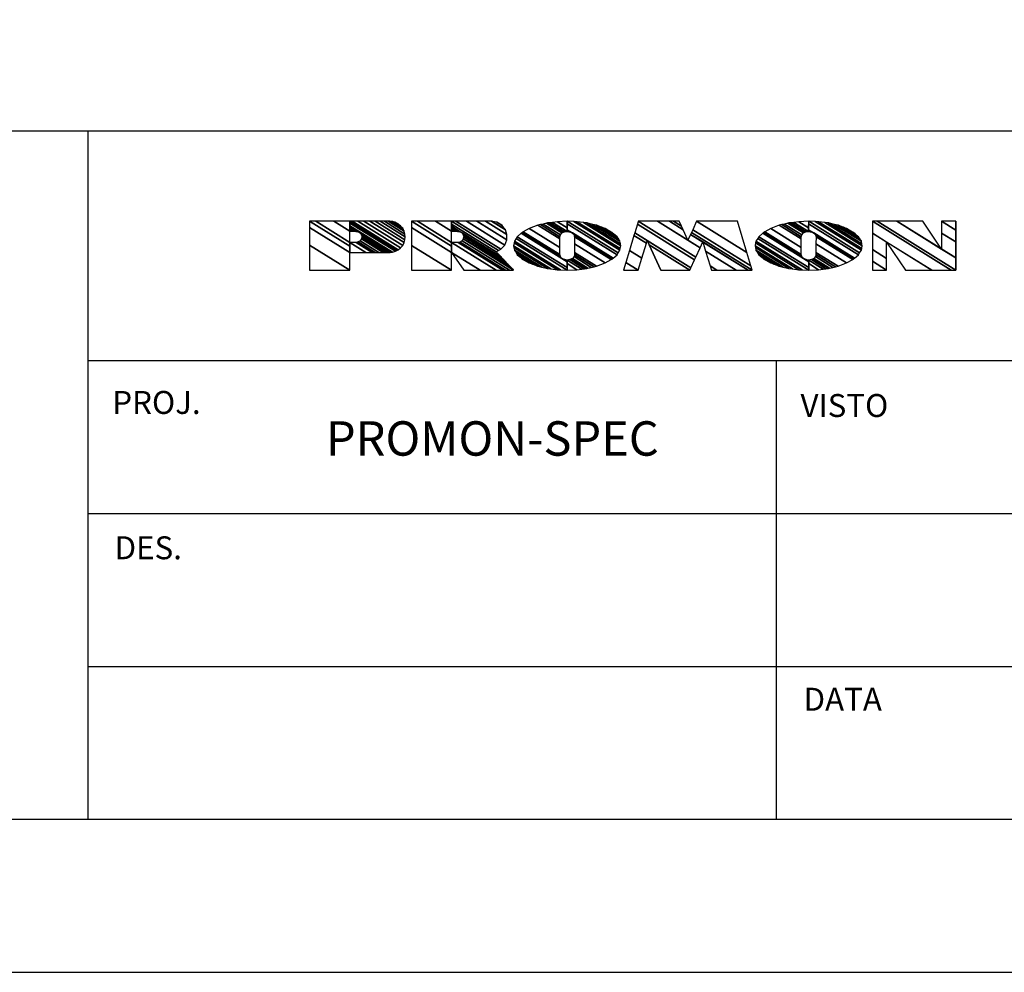
# Model space of a CAD drawing. Units: metres. Extents: x -5920.5 to -5836.4, y 997.1 to 1056.5.
# Drawn here: x -5867.9 to -5861.4, y 997.1 to 1003.3 of the extents above; entities that cross this region are included whole.
import ezdxf
from ezdxf.enums import TextEntityAlignment as Align

# ---------------------------------------------------------------- set-up
doc = ezdxf.new("R2010")
doc.units = ezdxf.units.M
doc.header["$MEASUREMENT"] = 0
doc.layers.add('19', color=1, linetype='Continuous', lineweight=0)
doc.styles.add('Style-WORKING', font='WORKING.shx')

msp = doc.modelspace()

# ---------------------------------------------------------------- linework, layer by layer
at = {"layer": '19', "color": 7, "linetype": 'Continuous', "lineweight": -3}
for p, q in [((-5918.025, 1002.555), (-5837.425, 1002.555)), ((-5867.425, 1002.555), (-5867.425, 998.055)), ((-5861.75, 1001.964), (-5861.75, 1001.645)), ((-5865.712, 1001.899), (-5865.671, 1001.899)), ((-5863.678, 1001.645), (-5863.768, 1001.838)), ((-5865.671, 1001.826), (-5865.712, 1001.826)), ((-5865.004, 1001.826), (-5865.047, 1001.826)), ((-5865.975, 1001.645), (-5865.712, 1001.645)), ((-5865.975, 1001.645), (-5865.712, 1001.645)), ((-5865.308, 1001.645), (-5865.047, 1001.645)), ((-5865.308, 1001.645), (-5865.047, 1001.645)), ((-5864.967, 1001.645), (-5864.641, 1001.645)), ((-5864.967, 1001.645), (-5864.641, 1001.645)), ((-5863.922, 1001.645), (-5863.826, 1001.645)), ((-5863.922, 1001.645), (-5863.826, 1001.645)), ((-5863.678, 1001.645), (-5863.488, 1001.645)), ((-5863.678, 1001.645), (-5863.488, 1001.645)), ((-5863.348, 1001.645), (-5863.081, 1001.645)), ((-5863.348, 1001.645), (-5863.081, 1001.645)), ((-5862.295, 1001.645), (-5862.202, 1001.645)), ((-5862.295, 1001.645), (-5862.202, 1001.645)), ((-5862.079, 1001.645), (-5861.75, 1001.645)), ((-5862.079, 1001.645), (-5861.75, 1001.645)), ((-5867.425, 1001.055), (-5838.225, 1001.055)), ((-5862.925, 1001.055), (-5862.925, 998.055)), ((-5867.425, 1000.055), (-5854.425, 1000.055)), ((-5867.425, 999.055), (-5854.425, 999.055)), ((-5920.525, 997.055), (-5836.425, 997.055))]:
    msp.add_line(p, q, dxfattribs=at)
at = {"layer": '19', "color": 7, "linetype": 'Continuous', "lineweight": -3, "flags": 128}
msp.add_lwpolyline([(-5864.2422, 1001.746, -0.066843), (-5864.2431, 1001.7391, -0.062769), (-5864.2459, 1001.7325, -0.056398), (-5864.2503, 1001.7265, -0.049772), (-5864.2563, 1001.7212, -0.044142), (-5864.2636, 1001.7168, -0.039957), (-5864.272, 1001.7136, -0.03725), (-5864.281, 1001.7116, -0.035932), (-5864.2904, 1001.7109, -0.035932), (-5864.2998, 1001.7116, -0.03725), (-5864.3089, 1001.7136, -0.039957), (-5864.3172, 1001.7168, -0.044142), (-5864.3245, 1001.7212, -0.049772), (-5864.3305, 1001.7265, -0.056398), (-5864.335, 1001.7325, -0.062769), (-5864.3377, 1001.7391, -0.066843), (-5864.3387, 1001.746)], format="xyb", dxfattribs=at)
at = {"layer": '19', "color": 7, "linetype": 'Continuous', "lineweight": -3}
for points in [[(-5918.025, 998.055), (-5837.425, 998.055), (-5837.425, 1055.455), (-5918.025, 1055.455)], [(-5865.975, 1001.9241), (-5865.712, 1001.761), (-5865.712, 1001.8009), (-5865.975, 1001.964)], [(-5865.975, 1001.964), (-5865.712, 1001.8009), (-5865.712, 1001.826), (-5865.9346, 1001.964)], [(-5865.9346, 1001.964), (-5865.712, 1001.826), (-5865.712, 1001.899), (-5865.8168, 1001.964)], [(-5865.8168, 1001.964), (-5865.712, 1001.899), (-5865.712, 1001.964)], [(-5865.712, 1001.9528), (-5865.414, 1001.768), (-5865.4042, 1001.7731), (-5865.712, 1001.964)], [(-5865.712, 1001.964), (-5865.4042, 1001.7731), (-5865.3958, 1001.7775), (-5865.6967, 1001.964)], [(-5865.6967, 1001.964), (-5865.3958, 1001.7775), (-5865.3795, 1001.7907), (-5865.6592, 1001.9641)], [(-5865.6592, 1001.9641), (-5865.3795, 1001.7907), (-5865.3663, 1001.8069), (-5865.6198, 1001.9641)], [(-5865.6198, 1001.9641), (-5865.3663, 1001.8069), (-5865.3569, 1001.8252), (-5865.5811, 1001.9642)], [(-5865.5811, 1001.9642), (-5865.3569, 1001.8252), (-5865.3515, 1001.8441), (-5865.5452, 1001.9642)], [(-5865.5452, 1001.9642), (-5865.3515, 1001.8441), (-5865.3498, 1001.8626), (-5865.5137, 1001.9642)], [(-5865.5137, 1001.9642), (-5865.3498, 1001.8626), (-5865.3515, 1001.8811), (-5865.4856, 1001.9643)], [(-5865.4856, 1001.9643), (-5865.3515, 1001.8811), (-5865.3569, 1001.9), (-5865.4606, 1001.9643)], [(-5865.4606, 1001.9643), (-5865.3569, 1001.9), (-5865.3612, 1001.9083), (-5865.4515, 1001.9643)], [(-5865.4515, 1001.9643), (-5865.3612, 1001.9083), (-5865.3663, 1001.9183), (-5865.4387, 1001.9632)], [(-5865.4387, 1001.9632), (-5865.3663, 1001.9183), (-5865.3713, 1001.9244), (-5865.433, 1001.9626)], [(-5865.433, 1001.9626), (-5865.3713, 1001.9244), (-5865.3795, 1001.9345), (-5865.4179, 1001.9583)], [(-5865.308, 1001.9228), (-5865.047, 1001.761), (-5865.047, 1001.8022), (-5865.308, 1001.964)], [(-5865.308, 1001.964), (-5865.047, 1001.8022), (-5865.047, 1001.826), (-5865.2696, 1001.964)], [(-5865.2696, 1001.964), (-5865.047, 1001.826), (-5865.047, 1001.899), (-5865.1518, 1001.964)], [(-5865.1518, 1001.964), (-5865.047, 1001.899), (-5865.047, 1001.964)], [(-5865.047, 1001.9463), (-5864.7552, 1001.7653), (-5864.7395, 1001.7733), (-5865.047, 1001.964)], [(-5865.047, 1001.964), (-5864.7395, 1001.7733), (-5864.7242, 1001.7811), (-5865.0192, 1001.964)], [(-5865.0192, 1001.964), (-5864.7242, 1001.7811), (-5864.699, 1001.8084), (-5864.95, 1001.964)], [(-5864.95, 1001.964), (-5864.699, 1001.8084), (-5864.6852, 1001.8429), (-5864.8806, 1001.964)], [(-5864.8806, 1001.964), (-5864.6852, 1001.8429), (-5864.6844, 1001.8777), (-5864.8237, 1001.964)], [(-5864.8237, 1001.964), (-5864.6844, 1001.8777), (-5864.6946, 1001.9082), (-5864.7845, 1001.964)], [(-5864.785, 1001.9643), (-5864.785, 1001.9643), (-5864.784, 1001.964), (-5864.7843, 1001.9642)], [(-5864.7845, 1001.964), (-5864.6946, 1001.9082), (-5864.6947, 1001.9086), (-5864.784, 1001.964)], [(-5864.7843, 1001.9642), (-5864.6947, 1001.9086), (-5864.6954, 1001.9107), (-5864.7806, 1001.9636)], [(-5864.7806, 1001.9636), (-5864.6954, 1001.9107), (-5864.7167, 1001.9373), (-5864.7507, 1001.9584)], [(-5864.3868, 1001.9574), (-5864.291, 1001.898), (-5864.2909, 1001.9222), (-5864.3544, 1001.9616)], [(-5864.3544, 1001.9616), (-5864.2909, 1001.9222), (-5864.2906, 1001.9643)], [(-5864.2907, 1001.9481), (-5863.9647, 1001.746), (-5863.9573, 1001.7577), (-5864.2906, 1001.9643)], [(-5864.2906, 1001.9643), (-5863.9573, 1001.7577), (-5863.9459, 1001.7757), (-5864.2472, 1001.9625)], [(-5864.2472, 1001.9625), (-5863.9459, 1001.7757), (-5863.9438, 1001.7862), (-5864.2268, 1001.9616)], [(-5864.2268, 1001.9616), (-5863.9438, 1001.7862), (-5863.9401, 1001.8047), (-5864.1841, 1001.956)], [(-5863.8317, 1001.9449), (-5863.4571, 1001.7127), (-5863.4491, 1001.7303), (-5863.826, 1001.964)], [(-5863.826, 1001.964), (-5863.4491, 1001.7303), (-5863.4213, 1001.791), (-5863.7004, 1001.964)], [(-5863.7004, 1001.964), (-5863.502, 1001.841), (-5863.5329, 1001.9089), (-5863.6217, 1001.964)], [(-5863.6217, 1001.964), (-5863.5329, 1001.9089), (-5863.5432, 1001.9316), (-5863.5955, 1001.964)], [(-5863.5955, 1001.964), (-5863.5432, 1001.9316), (-5863.558, 1001.964)], [(-5863.4698, 1001.9093), (-5863.0896, 1001.6736), (-5863.1158, 1001.7605), (-5863.444, 1001.964)], [(-5863.444, 1001.964), (-5863.1158, 1001.7605), (-5863.177, 1001.964)], [(-5862.8078, 1001.9574), (-5862.712, 1001.898), (-5862.7119, 1001.9222), (-5862.7754, 1001.9616)], [(-5862.7754, 1001.9616), (-5862.7119, 1001.9222), (-5862.7116, 1001.9643)], [(-5862.7117, 1001.9481), (-5862.3857, 1001.746), (-5862.3783, 1001.7577), (-5862.7116, 1001.9643)], [(-5862.7116, 1001.9643), (-5862.3783, 1001.7577), (-5862.3669, 1001.7757), (-5862.6682, 1001.9625)], [(-5862.6682, 1001.9625), (-5862.3669, 1001.7757), (-5862.3648, 1001.7862), (-5862.6478, 1001.9616)], [(-5862.6478, 1001.9616), (-5862.3648, 1001.7862), (-5862.3611, 1001.8047), (-5862.6051, 1001.956)], [(-5862.295, 1001.8857), (-5861.9068, 1001.645), (-5861.7805, 1001.645), (-5862.295, 1001.964)], [(-5862.295, 1001.964), (-5861.7805, 1001.645), (-5861.75, 1001.645), (-5862.2645, 1001.964)], [(-5862.2645, 1001.964), (-5861.75, 1001.645), (-5861.75, 1001.725), (-5862.1355, 1001.964)], [(-5862.1355, 1001.964), (-5861.842, 1001.782), (-5861.966, 1001.964)], [(-5861.842, 1001.8871), (-5861.75, 1001.8301), (-5861.75, 1001.907), (-5861.842, 1001.964)], [(-5861.842, 1001.964), (-5861.75, 1001.907), (-5861.75, 1001.964)], [(-5865.975, 1001.8081), (-5865.712, 1001.645), (-5865.712, 1001.761), (-5865.975, 1001.9241)], [(-5865.712, 1001.9356), (-5865.433, 1001.7626), (-5865.414, 1001.768), (-5865.712, 1001.9528)], [(-5865.712, 1001.9304), (-5865.4403, 1001.7619), (-5865.433, 1001.7626), (-5865.712, 1001.9356)], [(-5865.712, 1001.9299), (-5865.6576, 1001.8962), (-5865.6566, 1001.896), (-5865.712, 1001.9304)], [(-5865.712, 1001.9247), (-5865.6698, 1001.8986), (-5865.6576, 1001.8962), (-5865.712, 1001.9299)], [(-5865.712, 1001.9244), (-5865.671, 1001.899), (-5865.6698, 1001.8986), (-5865.712, 1001.9247)], [(-5865.712, 1001.9227), (-5865.6738, 1001.899), (-5865.671, 1001.899), (-5865.712, 1001.9244)], [(-5865.712, 1001.9224), (-5865.6743, 1001.899), (-5865.6738, 1001.899), (-5865.712, 1001.9227)], [(-5865.712, 1001.911), (-5865.6926, 1001.899), (-5865.6743, 1001.899), (-5865.712, 1001.9224)], [(-5865.712, 1001.899), (-5865.712, 1001.899), (-5865.6926, 1001.899), (-5865.712, 1001.911)], [(-5865.6444, 1001.888), (-5865.4409, 1001.7618), (-5865.4403, 1001.7619), (-5865.6566, 1001.896)], [(-5865.4179, 1001.9583), (-5865.3795, 1001.9345), (-5865.3862, 1001.9399), (-5865.414, 1001.9572)], [(-5865.414, 1001.9572), (-5865.3862, 1001.9399), (-5865.3958, 1001.9477)], [(-5865.308, 1001.8068), (-5865.047, 1001.645), (-5865.047, 1001.761), (-5865.308, 1001.9228)], [(-5865.047, 1001.9313), (-5864.7207, 1001.729), (-5864.7552, 1001.7653), (-5865.047, 1001.9463)], [(-5865.047, 1001.9308), (-5864.9912, 1001.8962), (-5864.9901, 1001.896), (-5865.047, 1001.9313)], [(-5865.047, 1001.9256), (-5865.0034, 1001.8986), (-5864.9912, 1001.8962), (-5865.047, 1001.9308)], [(-5865.047, 1001.9236), (-5865.0066, 1001.8986), (-5865.0034, 1001.8986), (-5865.047, 1001.9256)], [(-5865.047, 1001.9119), (-5865.0258, 1001.8988), (-5865.0066, 1001.8986), (-5865.047, 1001.9236)], [(-5865.047, 1001.899), (-5865.047, 1001.899), (-5865.0258, 1001.8988), (-5865.047, 1001.9119)], [(-5864.9779, 1001.888), (-5864.7196, 1001.7279), (-5864.7207, 1001.729), (-5864.9901, 1001.896)], [(-5864.7507, 1001.9584), (-5864.7167, 1001.9373), (-5864.7186, 1001.9397)], [(-5864.5782, 1001.8953), (-5864.339, 1001.747), (-5864.3389, 1001.7937), (-5864.5385, 1001.9175)], [(-5864.5385, 1001.9175), (-5864.3389, 1001.7937), (-5864.3387, 1001.8491), (-5864.4825, 1001.9383)], [(-5864.4825, 1001.9383), (-5864.3387, 1001.8491), (-5864.3387, 1001.8635), (-5864.4657, 1001.9422)], [(-5864.4657, 1001.9422), (-5864.3387, 1001.8635), (-5864.3353, 1001.8763), (-5864.4483, 1001.9463)], [(-5864.4483, 1001.9463), (-5864.3353, 1001.8763), (-5864.3247, 1001.8881), (-5864.4269, 1001.9514)], [(-5864.4269, 1001.9514), (-5864.3247, 1001.8881), (-5864.3191, 1001.8907), (-5864.4197, 1001.9531)], [(-5864.4197, 1001.9531), (-5864.3191, 1001.8907), (-5864.3086, 1001.8957), (-5864.4044, 1001.9551)], [(-5864.4044, 1001.9551), (-5864.3086, 1001.8957), (-5864.291, 1001.898), (-5864.3868, 1001.9574)], [(-5864.291, 1001.9067), (-5864.2732, 1001.8957), (-5864.2568, 1001.8881), (-5864.2909, 1001.9092)], [(-5864.291, 1001.9042), (-5864.2783, 1001.8964), (-5864.2732, 1001.8957), (-5864.291, 1001.9067)], [(-5864.291, 1001.8996), (-5864.2878, 1001.8976), (-5864.2783, 1001.8964), (-5864.291, 1001.9042)], [(-5864.291, 1001.898), (-5864.291, 1001.898), (-5864.2878, 1001.8976), (-5864.291, 1001.8996)], [(-5864.2909, 1001.9092), (-5863.9907, 1001.7231), (-5863.9647, 1001.746), (-5864.2907, 1001.9481)], [(-5864.1841, 1001.956), (-5863.9401, 1001.8047), (-5863.9426, 1001.8173), (-5864.1616, 1001.9531)], [(-5864.1616, 1001.9531), (-5863.9426, 1001.8173), (-5863.9459, 1001.8338), (-5864.1242, 1001.9443)], [(-5864.1242, 1001.9443), (-5863.9459, 1001.8338), (-5863.956, 1001.8498), (-5864.0988, 1001.9383)], [(-5864.0988, 1001.9383), (-5863.956, 1001.8498), (-5863.9647, 1001.8634), (-5864.0655, 1001.926)], [(-5864.0655, 1001.926), (-5863.9647, 1001.8634), (-5863.9867, 1001.8828), (-5864.0427, 1001.9175)], [(-5864.0427, 1001.9175), (-5863.9867, 1001.8828), (-5863.9972, 1001.892)], [(-5863.8488, 1001.8881), (-5863.4811, 1001.6601), (-5863.4571, 1001.7127), (-5863.8317, 1001.9449)], [(-5863.4783, 1001.8913), (-5863.081, 1001.645), (-5863.0896, 1001.6736), (-5863.4698, 1001.9093)], [(-5862.9992, 1001.8953), (-5862.76, 1001.747), (-5862.7599, 1001.7937), (-5862.9595, 1001.9175)], [(-5862.9595, 1001.9175), (-5862.7599, 1001.7937), (-5862.7597, 1001.8491), (-5862.9035, 1001.9383)], [(-5862.9035, 1001.9383), (-5862.7597, 1001.8491), (-5862.7597, 1001.8635), (-5862.8867, 1001.9422)], [(-5862.8867, 1001.9422), (-5862.7597, 1001.8635), (-5862.7563, 1001.8763), (-5862.8693, 1001.9463)], [(-5862.8693, 1001.9463), (-5862.7563, 1001.8763), (-5862.7457, 1001.8881), (-5862.8479, 1001.9514)], [(-5862.8479, 1001.9514), (-5862.7457, 1001.8881), (-5862.7401, 1001.8907), (-5862.8407, 1001.9531)], [(-5862.8407, 1001.9531), (-5862.7401, 1001.8907), (-5862.7296, 1001.8957), (-5862.8254, 1001.9551)], [(-5862.8254, 1001.9551), (-5862.7296, 1001.8957), (-5862.712, 1001.898), (-5862.8078, 1001.9574)], [(-5862.712, 1001.9067), (-5862.6942, 1001.8957), (-5862.6778, 1001.8881), (-5862.7119, 1001.9092)], [(-5862.712, 1001.9042), (-5862.6993, 1001.8964), (-5862.6942, 1001.8957), (-5862.712, 1001.9067)], [(-5862.712, 1001.8996), (-5862.7088, 1001.8976), (-5862.6993, 1001.8964), (-5862.712, 1001.9042)], [(-5862.712, 1001.898), (-5862.712, 1001.898), (-5862.7088, 1001.8976), (-5862.712, 1001.8996)], [(-5862.7119, 1001.9092), (-5862.4117, 1001.7231), (-5862.3857, 1001.746), (-5862.7117, 1001.9481)], [(-5862.6051, 1001.956), (-5862.3611, 1001.8047), (-5862.3636, 1001.8173), (-5862.5826, 1001.9531)], [(-5862.5826, 1001.9531), (-5862.3636, 1001.8173), (-5862.3669, 1001.8338), (-5862.5452, 1001.9443)], [(-5862.5452, 1001.9443), (-5862.3669, 1001.8338), (-5862.377, 1001.8498), (-5862.5198, 1001.9383)], [(-5862.5198, 1001.9383), (-5862.377, 1001.8498), (-5862.3857, 1001.8634), (-5862.4865, 1001.926)], [(-5862.4865, 1001.926), (-5862.3857, 1001.8634), (-5862.4077, 1001.8828), (-5862.4637, 1001.9175)], [(-5862.4637, 1001.9175), (-5862.4077, 1001.8828), (-5862.4182, 1001.892)], [(-5865.6566, 1001.8292), (-5865.5465, 1001.7609), (-5865.5214, 1001.7609), (-5865.6444, 1001.8372)], [(-5865.6386, 1001.8792), (-5865.4482, 1001.7612), (-5865.4409, 1001.7618), (-5865.6444, 1001.888)], [(-5865.6444, 1001.8372), (-5865.5214, 1001.7609), (-5865.4937, 1001.7609), (-5865.6364, 1001.8494)], [(-5865.6383, 1001.8787), (-5865.4486, 1001.7611), (-5865.4482, 1001.7612), (-5865.6386, 1001.8792)], [(-5865.6364, 1001.8758), (-5865.451, 1001.7609), (-5865.4486, 1001.7611), (-5865.6383, 1001.8787)], [(-5865.6363, 1001.8755), (-5865.4515, 1001.7609), (-5865.451, 1001.7609), (-5865.6364, 1001.8758)], [(-5865.6364, 1001.8494), (-5865.4937, 1001.7609), (-5865.4892, 1001.7609), (-5865.6359, 1001.8518)], [(-5865.6339, 1001.8626), (-5865.4698, 1001.7609), (-5865.4515, 1001.7609), (-5865.6363, 1001.8755)], [(-5865.6359, 1001.8518), (-5865.4892, 1001.7609), (-5865.4698, 1001.7609), (-5865.6339, 1001.8626)], [(-5864.9905, 1001.8288), (-5864.6941, 1001.645), (-5864.6685, 1001.645), (-5864.9781, 1001.837)], [(-5864.9781, 1001.837), (-5864.6685, 1001.645), (-5864.641, 1001.645), (-5864.9701, 1001.8491)], [(-5864.9721, 1001.8792), (-5864.7076, 1001.7152), (-5864.7196, 1001.7279), (-5864.9779, 1001.888)], [(-5864.9699, 1001.8758), (-5864.703, 1001.7103), (-5864.7076, 1001.7152), (-5864.9721, 1001.8792)], [(-5864.9701, 1001.8491), (-5864.641, 1001.645), (-5864.6418, 1001.6458), (-5864.97, 1001.8493)], [(-5864.97, 1001.8493), (-5864.6418, 1001.6458), (-5864.6463, 1001.6505), (-5864.9697, 1001.851)], [(-5864.9674, 1001.8626), (-5864.6761, 1001.682), (-5864.703, 1001.7103), (-5864.9699, 1001.8758)], [(-5864.9697, 1001.851), (-5864.6463, 1001.6505), (-5864.6761, 1001.682), (-5864.9674, 1001.8626)], [(-5864.6375, 1001.8233), (-5864.3544, 1001.6478), (-5864.334, 1001.6469), (-5864.6353, 1001.8338)], [(-5864.6353, 1001.8338), (-5864.334, 1001.6469), (-5864.2906, 1001.6451), (-5864.624, 1001.8518)], [(-5864.624, 1001.8518), (-5864.2906, 1001.6451), (-5864.2906, 1001.6614), (-5864.6166, 1001.8634)], [(-5864.6166, 1001.8634), (-5864.2906, 1001.6614), (-5864.2906, 1001.7002), (-5864.5907, 1001.8862)], [(-5864.5907, 1001.8862), (-5864.3246, 1001.7212), (-5864.3292, 1001.7264), (-5864.5892, 1001.8875)], [(-5864.5892, 1001.8875), (-5864.3292, 1001.7264), (-5864.3353, 1001.7331), (-5864.5872, 1001.8893)], [(-5864.5872, 1001.8893), (-5864.3353, 1001.7331), (-5864.3368, 1001.7387), (-5864.5841, 1001.892)], [(-5864.5841, 1001.892), (-5864.3368, 1001.7387), (-5864.337, 1001.7396), (-5864.5834, 1001.8924)], [(-5864.5834, 1001.8924), (-5864.337, 1001.7396), (-5864.3387, 1001.746), (-5864.5789, 1001.8949)], [(-5864.5789, 1001.8949), (-5864.3387, 1001.746), (-5864.339, 1001.747), (-5864.5782, 1001.8953)], [(-5864.2514, 1001.8822), (-5863.9924, 1001.7216), (-5863.9907, 1001.7231), (-5864.2568, 1001.8881)], [(-5864.246, 1001.8763), (-5863.9941, 1001.7201), (-5863.9924, 1001.7216), (-5864.2514, 1001.8822)], [(-5864.2445, 1001.8708), (-5863.9972, 1001.7174), (-5863.9941, 1001.7201), (-5864.246, 1001.8763)], [(-5864.244, 1001.8689), (-5863.9985, 1001.7167), (-5863.9972, 1001.7174), (-5864.2445, 1001.8708)], [(-5864.2426, 1001.8635), (-5864.0024, 1001.7145), (-5863.9985, 1001.7167), (-5864.244, 1001.8689)], [(-5864.2428, 1001.8159), (-5864.0427, 1001.6919), (-5864.0024, 1001.7145), (-5864.2426, 1001.8635)], [(-5863.8836, 1001.7725), (-5863.8028, 1001.7223), (-5863.7729, 1001.8216), (-5863.8538, 1001.8718)], [(-5863.8538, 1001.8718), (-5863.7729, 1001.8216), (-5863.768, 1001.838), (-5863.8488, 1001.8881)], [(-5863.7553, 1001.8107), (-5863.488, 1001.645), (-5863.4811, 1001.6601), (-5863.768, 1001.838)], [(-5863.502, 1001.841), (-5863.4213, 1001.791), (-5863.404, 1001.829), (-5863.4842, 1001.8787)], [(-5863.4842, 1001.8787), (-5863.1072, 1001.645), (-5863.081, 1001.645), (-5863.4783, 1001.8913)], [(-5863.0585, 1001.8233), (-5862.7754, 1001.6478), (-5862.755, 1001.6469), (-5863.0564, 1001.8338)], [(-5863.0564, 1001.8338), (-5862.755, 1001.6469), (-5862.7116, 1001.6451), (-5863.045, 1001.8518)], [(-5863.045, 1001.8518), (-5862.7116, 1001.6451), (-5862.7116, 1001.6614), (-5863.0376, 1001.8634)], [(-5863.0376, 1001.8634), (-5862.7116, 1001.6614), (-5862.7116, 1001.7002), (-5863.0117, 1001.8862)], [(-5863.0117, 1001.8862), (-5862.7456, 1001.7212), (-5862.7502, 1001.7264), (-5863.0102, 1001.8875)], [(-5863.0102, 1001.8875), (-5862.7502, 1001.7264), (-5862.7563, 1001.7331), (-5863.0082, 1001.8893)], [(-5863.0082, 1001.8893), (-5862.7563, 1001.7331), (-5862.7578, 1001.7387), (-5863.0051, 1001.892)], [(-5863.0051, 1001.892), (-5862.7578, 1001.7387), (-5862.758, 1001.7396), (-5863.0044, 1001.8924)], [(-5863.0044, 1001.8924), (-5862.758, 1001.7396), (-5862.7597, 1001.746), (-5862.9999, 1001.8949)], [(-5862.9999, 1001.8949), (-5862.7597, 1001.746), (-5862.76, 1001.747), (-5862.9992, 1001.8953)], [(-5862.6724, 1001.8822), (-5862.4134, 1001.7216), (-5862.4117, 1001.7231), (-5862.6778, 1001.8881)], [(-5862.667, 1001.8763), (-5862.4151, 1001.7201), (-5862.4134, 1001.7216), (-5862.6724, 1001.8822)], [(-5862.6655, 1001.8708), (-5862.4182, 1001.7174), (-5862.4151, 1001.7201), (-5862.667, 1001.8763)], [(-5862.665, 1001.8689), (-5862.4195, 1001.7167), (-5862.4182, 1001.7174), (-5862.6655, 1001.8708)], [(-5862.6636, 1001.8635), (-5862.4234, 1001.7145), (-5862.4195, 1001.7167), (-5862.665, 1001.8689)], [(-5862.6638, 1001.8159), (-5862.4637, 1001.6919), (-5862.4234, 1001.7145), (-5862.6636, 1001.8635)], [(-5862.295, 1001.7789), (-5862.202, 1001.7213), (-5862.202, 1001.828), (-5862.295, 1001.8857)], [(-5861.842, 1001.782), (-5861.75, 1001.725), (-5861.75, 1001.8301), (-5861.842, 1001.8871)], [(-5865.975, 1001.645), (-5865.975, 1001.645), (-5865.712, 1001.645), (-5865.975, 1001.8081)], [(-5865.712, 1001.761), (-5865.712, 1001.761), (-5865.6071, 1001.7609), (-5865.712, 1001.826)], [(-5865.712, 1001.826), (-5865.6071, 1001.7609), (-5865.566, 1001.7609), (-5865.671, 1001.826)], [(-5865.671, 1001.826), (-5865.566, 1001.7609), (-5865.5638, 1001.7609), (-5865.6698, 1001.8266)], [(-5865.6698, 1001.8266), (-5865.5638, 1001.7609), (-5865.5465, 1001.7609), (-5865.6566, 1001.8292)], [(-5865.308, 1001.645), (-5865.308, 1001.645), (-5865.047, 1001.645), (-5865.308, 1001.8068)], [(-5865.047, 1001.761), (-5864.8599, 1001.645), (-5864.7551, 1001.645), (-5865.047, 1001.826)], [(-5865.047, 1001.826), (-5864.7551, 1001.645), (-5864.7121, 1001.645), (-5865.004, 1001.826)], [(-5865.004, 1001.826), (-5864.7121, 1001.645), (-5864.6941, 1001.645), (-5864.9905, 1001.8288)], [(-5864.6412, 1001.8047), (-5864.3971, 1001.6534), (-5864.3544, 1001.6478), (-5864.6375, 1001.8233)], [(-5864.6387, 1001.7921), (-5864.4197, 1001.6564), (-5864.3971, 1001.6534), (-5864.6412, 1001.8047)], [(-5864.6353, 1001.7757), (-5864.4571, 1001.6652), (-5864.4197, 1001.6564), (-5864.6387, 1001.7921)], [(-5864.6252, 1001.7597), (-5864.4825, 1001.6712), (-5864.4571, 1001.6652), (-5864.6353, 1001.7757)], [(-5864.243, 1001.7606), (-5864.0988, 1001.6712), (-5864.0427, 1001.6919), (-5864.2428, 1001.8159)], [(-5863.9069, 1001.6952), (-5863.826, 1001.645), (-5863.8028, 1001.7223), (-5863.8836, 1001.7725)], [(-5863.678, 1001.645), (-5863.678, 1001.645), (-5863.488, 1001.645), (-5863.7553, 1001.8107)], [(-5863.3857, 1001.7689), (-5863.1859, 1001.645), (-5863.1072, 1001.645), (-5863.404, 1001.829)], [(-5863.3565, 1001.6729), (-5863.3115, 1001.645), (-5863.1859, 1001.645), (-5863.3857, 1001.7689)], [(-5863.0622, 1001.8047), (-5862.8181, 1001.6534), (-5862.7754, 1001.6478), (-5863.0585, 1001.8233)], [(-5863.0597, 1001.7921), (-5862.8407, 1001.6564), (-5862.8181, 1001.6534), (-5863.0622, 1001.8047)], [(-5863.0564, 1001.7757), (-5862.8781, 1001.6652), (-5862.8407, 1001.6564), (-5863.0597, 1001.7921)], [(-5863.0462, 1001.7597), (-5862.9035, 1001.6712), (-5862.8781, 1001.6652), (-5863.0564, 1001.7757)], [(-5862.664, 1001.7606), (-5862.5198, 1001.6712), (-5862.4637, 1001.6919), (-5862.6638, 1001.8159)], [(-5862.295, 1001.7027), (-5862.202, 1001.645), (-5862.202, 1001.7213), (-5862.295, 1001.7789)], [(-5862.079, 1001.645), (-5862.079, 1001.645), (-5861.9068, 1001.645), (-5862.202, 1001.828)], [(-5864.967, 1001.645), (-5864.967, 1001.645), (-5864.8599, 1001.645), (-5865.047, 1001.761)], [(-5864.6166, 1001.746), (-5864.5158, 1001.6835), (-5864.4825, 1001.6712), (-5864.6252, 1001.7597)], [(-5864.5946, 1001.7266), (-5864.5385, 1001.6919), (-5864.5158, 1001.6835), (-5864.6166, 1001.746)], [(-5864.5841, 1001.7174), (-5864.5841, 1001.7174), (-5864.5385, 1001.6919), (-5864.5946, 1001.7266)], [(-5864.3246, 1001.7212), (-5864.2906, 1001.7002), (-5864.2906, 1001.7024), (-5864.3083, 1001.7134)], [(-5864.3083, 1001.7134), (-5864.2906, 1001.7024), (-5864.2906, 1001.7054), (-5864.3021, 1001.7125)], [(-5864.3021, 1001.7125), (-5864.2906, 1001.7054), (-5864.2906, 1001.7101), (-5864.2923, 1001.7111)], [(-5864.2923, 1001.7111), (-5864.2906, 1001.7101), (-5864.2906, 1001.7109)], [(-5864.2906, 1001.7109), (-5864.1955, 1001.6519), (-5864.1776, 1001.6543), (-5864.2729, 1001.7134)], [(-5864.2906, 1001.6874), (-5864.2268, 1001.6478), (-5864.1955, 1001.6519), (-5864.2906, 1001.7109)], [(-5864.2729, 1001.7134), (-5864.1776, 1001.6543), (-5864.1616, 1001.6564), (-5864.262, 1001.7186)], [(-5864.262, 1001.7186), (-5864.1616, 1001.6564), (-5864.1547, 1001.658), (-5864.2567, 1001.7212)], [(-5864.2567, 1001.7212), (-5864.1547, 1001.658), (-5864.1331, 1001.6631), (-5864.246, 1001.7331)], [(-5864.246, 1001.7331), (-5864.1331, 1001.6631), (-5864.1156, 1001.6672), (-5864.2426, 1001.746)], [(-5864.243, 1001.747), (-5864.1147, 1001.6674), (-5864.0988, 1001.6712), (-5864.243, 1001.7606)], [(-5864.2426, 1001.746), (-5864.1156, 1001.6672), (-5864.1147, 1001.6674), (-5864.243, 1001.747)], [(-5863.0376, 1001.746), (-5862.9368, 1001.6835), (-5862.9035, 1001.6712), (-5863.0462, 1001.7597)], [(-5863.0156, 1001.7266), (-5862.9595, 1001.6919), (-5862.9368, 1001.6835), (-5863.0376, 1001.746)], [(-5863.0051, 1001.7174), (-5863.0051, 1001.7174), (-5862.9595, 1001.6919), (-5863.0156, 1001.7266)], [(-5862.7456, 1001.7212), (-5862.7116, 1001.7002), (-5862.7116, 1001.7024), (-5862.7293, 1001.7134)], [(-5862.7293, 1001.7134), (-5862.7116, 1001.7024), (-5862.7116, 1001.7054), (-5862.7231, 1001.7125)], [(-5862.7231, 1001.7125), (-5862.7116, 1001.7054), (-5862.7116, 1001.7101), (-5862.7133, 1001.7111)], [(-5862.7133, 1001.7111), (-5862.7116, 1001.7101), (-5862.7116, 1001.7109)], [(-5862.7116, 1001.7109), (-5862.6165, 1001.6519), (-5862.5986, 1001.6543), (-5862.6939, 1001.7134)], [(-5862.7116, 1001.6874), (-5862.6478, 1001.6478), (-5862.6165, 1001.6519), (-5862.7116, 1001.7109)], [(-5862.6939, 1001.7134), (-5862.5986, 1001.6543), (-5862.5826, 1001.6564), (-5862.683, 1001.7186)], [(-5862.683, 1001.7186), (-5862.5826, 1001.6564), (-5862.5757, 1001.658), (-5862.6777, 1001.7212)], [(-5862.6777, 1001.7212), (-5862.5757, 1001.658), (-5862.5541, 1001.6631), (-5862.667, 1001.7331)], [(-5862.667, 1001.7331), (-5862.5541, 1001.6631), (-5862.5366, 1001.6672), (-5862.6636, 1001.746)], [(-5862.664, 1001.747), (-5862.5357, 1001.6674), (-5862.5198, 1001.6712), (-5862.664, 1001.7606)], [(-5862.6636, 1001.746), (-5862.5366, 1001.6672), (-5862.5357, 1001.6674), (-5862.664, 1001.747)], [(-5864.2906, 1001.6451), (-5864.2906, 1001.6451), (-5864.2268, 1001.6478), (-5864.2906, 1001.6874)], [(-5863.922, 1001.645), (-5863.922, 1001.645), (-5863.826, 1001.645), (-5863.9069, 1001.6952)], [(-5863.348, 1001.645), (-5863.348, 1001.645), (-5863.3115, 1001.645), (-5863.3565, 1001.6729)], [(-5862.7116, 1001.6451), (-5862.7116, 1001.6451), (-5862.6478, 1001.6478), (-5862.7116, 1001.6874)], [(-5862.295, 1001.645), (-5862.295, 1001.645), (-5862.202, 1001.645), (-5862.295, 1001.7027)]]:
    msp.add_3dface(points, dxfattribs=at)

# ---------------------------------------------------------------- texts
at = {"layer": '19', "color": 7, "linetype": 'Continuous', "lineweight": -3, "style": 'Style-WORKING'}
for s, height, p in [('PROJ.', 0.15, (-5867.265, 1000.855)), ('VISTO', 0.15, (-5862.765, 1000.835)), ('PROMON-SPEC', 0.225, (-5865.868, 1000.657)), ('DES.', 0.15, (-5867.25, 999.905)), ('DATA', 0.15, (-5862.745, 998.915))]:
    msp.add_text(s, height=height, dxfattribs=at).set_placement(p, align=Align.TOP_LEFT)

doc.saveas('drawing.dxf')
